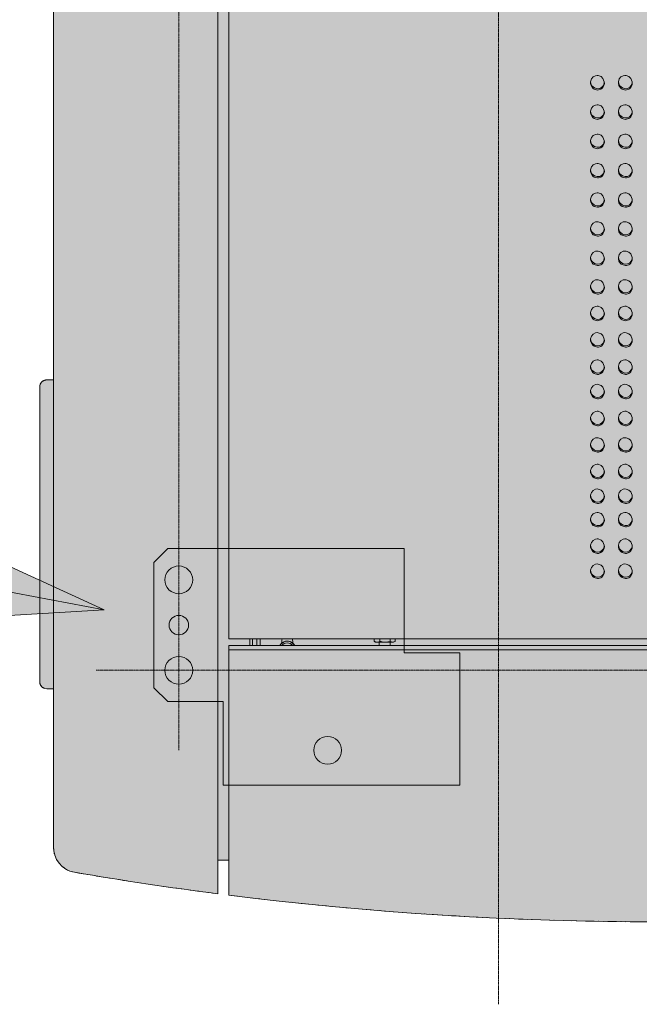
# Model space of a CAD drawing. Units: millimetres. Extents: x -6413 to 46483, y 11952 to 41652.
# Drawn here: x 3439 to 3885, y 32554 to 33262 of the extents above; entities that cross this region are included whole.
import ezdxf
from ezdxf.enums import TextEntityAlignment as Align

# ---------------------------------------------------------------- set-up
doc = ezdxf.new("R2010")
doc.units = ezdxf.units.MM
doc.linetypes.add('CENTER2', pattern=[1.125, 0.75, -0.125, 0.125, -0.125])
doc.linetypes.add('DIVIDE2', pattern=[15.875, 6.35, -3.175, 0, -3.175, 0, -3.175])
doc.layers.get('0').update_dxf_attribs({"lineweight": 0})
doc.layers.add('1-Default', color=7, linetype='Continuous', lineweight=0)
doc.layers.add('701-F-Medical-Equipment-Product-Centerline', color=7, linetype='CENTER2', lineweight=13)
for name, color, linetype, lineweight, true_color in [('700-F-Medical-Equipment-General', 7, 'Continuous', 13, 0x8a4500), ('702-F-Medical-Equipment-Outline', 7, 'DIVIDE2', 13, 0x8a4500), ('720-F-Medical-Equipment-Support-General', 7, 'Continuous', 13, 0x8a4500)]:
    doc.layers.add(name, color=color, linetype=linetype, lineweight=lineweight, true_color=true_color)
doc.styles.add('Gill Sans Alt One WGL', font='txt')

# ---------------------------------------------------------------- blocks, each defined once
blk = doc.blocks.new('arrow_2.5')
blk.add_hatch(color=256).paths.add_polyline_path([(0, 0), (-2.5, 0.625), (-2.5, -0.625)])
for p, q in [((-2.5, -0.625), (-2.5, 0.625)), ((-2.5, 0.625), (0, 0)), ((-2.5, -0.625), (0, 0))]:
    blk.add_line(p, q)
blk = doc.blocks.new('*U241')
for p, q in [((0, 0), (796.36, -150.62)), ((796.36, -150.62), (0, 0))]:
    blk.add_line(p, q)
at = {"lineweight": 13, "xscale": 50.00000000000004, "yscale": 50.00000000000004, "zscale": 50.00000000000004, "rotation": 349.2896186096733}
blk.add_blockref('arrow_2.5', (796.36, -150.62), dxfattribs=at)
at = {"linetype": 'Continuous', "style": 'Gill Sans Alt One WGL'}
blk.add_attdef('ID', text='', height=125, dxfattribs=at).set_placement((0, 0), align=Align.MIDDLE_CENTER)
blk = doc.blocks.new('B7280221-1(Access 16 floor provisions vertical table)')
at = {"layer": '720-F-Medical-Equipment-Support-General', "true_color": 0xffdeb5}
h = blk.add_hatch(color=254, dxfattribs=at)
h.dxf.hatch_style = 1
edge = h.paths.add_edge_path(flags=16)
edge.add_arc((122.96, 830.31), 10, 0, 360)
edge = h.paths.add_edge_path(flags=16)
edge.add_arc((230, 772.79), 10, 0, 360)
edge = h.paths.add_edge_path(flags=16)
edge.add_arc((230, 740.28), 7, 0, 360)
edge = h.paths.add_edge_path(flags=16)
edge.add_arc((230, 707.76), 10, 0, 360)
h.paths.add_polyline_path([(197.99, 855.32), (27.92, 855.32), (27.92, 760.28), (67.94, 760.28), (67.94, 685.25), (238, 685.25), (248.01, 695.26), (248.01, 785.29), (238, 795.3), (197.99, 795.3)])
at = {"layer": '700-F-Medical-Equipment-General'}
for p, q in [((27.92, 855.32, -10.78), (197.99, 855.32, -10.78)), ((27.92, 760.28, -10.78), (27.92, 855.32, -10.78)), ((197.99, 855.32, -10.78), (197.99, 795.3, -10.78)), ((197.99, 795.3, -10.78), (238, 795.3, -10.78)), ((248.01, 785.29, -10.78), (238, 795.3, -10.78)), ((248.01, 695.26, -10.78), (248.01, 785.29, -10.78)), ((27.92, 760.28, -10.78), (67.94, 760.28, -10.78)), ((67.94, 760.28, -10.78), (67.94, 685.25, -10.78)), ((238, 685.25, -10.78), (248.01, 695.26, -10.78)), ((67.94, 685.25, -10.78), (238, 685.25, -10.78))]:
    blk.add_line(p, q, dxfattribs=at)
for centre, radius in [((122.96, 830.31, -10.78), 10), ((230, 772.79, -10.78), 10), ((230, 740.28, -10.78), 7), ((230, 707.76, -10.78), 10)]:
    blk.add_circle(centre, radius, dxfattribs=at)
at = {"layer": '701-F-Medical-Equipment-Product-Centerline'}
for p, q in [((230, 830.22), (230, -815.98)), ((289.37, 772.79), (-558.88, 772.79))]:
    blk.add_line(p, q, dxfattribs=at)
at = {"layer": '720-F-Medical-Equipment-Support-General', "elevation": -10.78}
blk.add_lwpolyline([(197.99, 855.32), (27.92, 855.32), (27.92, 760.28), (67.94, 760.28), (67.94, 685.25), (238, 685.25), (248.01, 695.26), (248.01, 785.29), (238, 795.3), (197.99, 795.3)], close=True, dxfattribs=at)
at = {"layer": '720-F-Medical-Equipment-Support-General'}
for centre, radius in [((122.96, 830.31, -10.78), 10), ((230, 772.79), 10), ((230, 740.28, -10.78), 7), ((230, 707.76, -10.78), 10)]:
    blk.add_circle(centre, radius, dxfattribs=at)
blk = doc.blocks.new('B7280199-1(Access 16 CT - Gantry)')
at = {"layer": '700-F-Medical-Equipment-General', "true_color": 0xffdeb5}
h = blk.add_hatch(color=254, dxfattribs=at)
h.dxf.hatch_style = 1
h.paths.add_polyline_path([(320.02, 564.05), (325.02, 564.05, 0.414214), (330.02, 569.05), (330.02, 781.07, 0.414214), (325.02, 786.07), (320.02, 786.07), (320.02, 898.48, 0.389913), (304.91, 918.05, 0.005178), (253.6, 926.27, 0.005191), (202.01, 933.45), (202.01, 909.38), (194.01, 909.38), (194.01, 934.42, 0.062304), (-422.03, 934.42), (-422.03, 909.37), (-430.03, 909.37), (-430.03, 933.42, 0.219278), (-554.13, 856.57, 0.080162), (-555.04, 850.91), (-555.04, -850.89, 0.080013), (-554.13, -856.54, 0.119996), (-498.17, -910.04, 0.102102), (-430.03, -933.4), (-430.03, -909.35), (-422.03, -909.35), (-422.03, -934.42, 0.036649), (-59.45, -953.01, 0.025637), (194.01, -934.4), (194.01, -909.36), (202.01, -909.36), (202.01, -933.42, 0.005281), (253.6, -926.26, 0.005281), (305.03, -918.01, 0.377991), (320.02, -899.19), (320.02, -786.05), (325.02, -786.05, 0.414214), (330.02, -781.05), (330.02, -569.03, 0.414214), (325.02, -564.03), (320.02, -564.03)])
at = {"layer": '700-F-Medical-Equipment-General'}
for p, q in [((194.01, 755.07), (194.01, 934.4)), ((202.01, -933.42), (202.01, 933.45)), ((320.02, 899.21), (320.02, -899.19)), ((325.02, 786.07), (320.02, 786.07)), ((330.02, 761.07), (330.02, 781.07)), ((194.01, 758.05), (-422.03, 758.05)), ((330.02, 589.05), (330.02, 761.07)), ((-422.03, 755.05), (194.01, 755.05)), ((74.51, 751.97), (76.21, 752.55)), ((74.51, 750.05), (74.51, 751.97)), ((74.69, 752.08), (75.51, 752.55)), ((75.51, 752.55), (76.21, 752.55)), ((76.21, 752.55), (81.65, 752.55)), ((77.9, 751.97), (81.65, 752.55)), ((77.9, 750.05), (77.9, 751.97)), ((78.01, 752.55), (78.01, 755.05)), ((87.45, 752.55), (81.65, 752.55)), ((85.4, 750.05), (85.4, 751.97)), ((86.01, 755.05), (86.01, 752.55)), ((87.45, 752.55), (88.51, 752.55)), ((88.51, 752.55), (89.32, 752.08)), ((89.5, 751.97), (89.29, 752.04)), ((89.5, 750.05), (89.5, 751.97)), ((148.01, 752.05), (148.01, 753.24)), ((148.21, 750.81), (148.01, 752.05)), ((148.57, 750), (148.21, 750.81)), ((155.82, 750.81), (155.45, 750.01)), ((156.01, 752.05), (155.82, 750.81)), ((156.01, 753.24), (156.01, 752.05)), ((171.51, 750.05), (171.51, 755.05)), ((174.01, 750.05), (174.01, 755.05)), ((177.01, 750.05), (177.01, 755.05)), ((179.01, 750.05), (179.01, 755.05)), ((-422.03, 750.05), (194.01, 750.05)), ((194.01, 750.07), (194.01, -750.05)), ((330.02, 569.05), (330.02, 589.05)), ((325.02, 564.05), (320.02, 564.05))]:
    blk.add_line(p, q, dxfattribs=at)
at = {"layer": '700-F-Medical-Equipment-General', "elevation": -633.59}
for points in [[(-86.14, 701.34), (-86.2, 702.21), (-86.55, 703.52), (-87.63, 705.19), (-88.12, 705.66), (-88.76, 706.11), (-91.14, 706.81), (-91.89, 706.75), (-93.55, 706.25), (-94.29, 705.74), (-95.07, 704.95), (-95.95, 703.16), (-96.14, 701.87), (-96.08, 700.94)], [(-66.08, 701.34), (-66.13, 702.21), (-66.49, 703.52), (-67.57, 705.19), (-68.06, 705.66), (-68.69, 706.11), (-71.07, 706.81), (-71.82, 706.75), (-73.48, 706.25), (-74.23, 705.74), (-75, 704.95), (-75.89, 703.16), (-76.07, 701.87), (-76.01, 700.94)], [(-86.14, 683.3), (-86.2, 684.17), (-86.55, 685.47), (-87.63, 687.15), (-88.12, 687.61), (-88.76, 688.06), (-91.14, 688.77), (-91.89, 688.71), (-93.55, 688.2), (-94.29, 687.7), (-95.07, 686.9), (-95.95, 685.11), (-96.14, 683.82), (-96.08, 682.89)], [(-66.08, 683.3), (-66.13, 684.17), (-66.49, 685.47), (-67.57, 687.15), (-68.06, 687.61), (-68.69, 688.06), (-71.07, 688.77), (-71.82, 688.71), (-73.48, 688.2), (-74.23, 687.7), (-75, 686.9), (-75.89, 685.11), (-76.07, 683.82), (-76.01, 682.89)], [(-86.14, 664.28), (-86.2, 665.15), (-86.55, 666.45), (-87.63, 668.13), (-88.12, 668.59), (-88.76, 669.04), (-91.14, 669.75), (-91.89, 669.69), (-93.55, 669.18), (-94.29, 668.68), (-95.07, 667.88), (-95.95, 666.09), (-96.14, 664.8), (-96.08, 663.87)], [(-66.08, 664.28), (-66.13, 665.15), (-66.49, 666.45), (-67.57, 668.13), (-68.06, 668.59), (-68.69, 669.04), (-71.07, 669.75), (-71.82, 669.69), (-73.48, 669.18), (-74.23, 668.68), (-75, 667.88), (-75.89, 666.09), (-76.07, 664.8), (-76.01, 663.87)], [(-86.14, 647.39), (-86.2, 648.26), (-86.55, 649.57), (-87.63, 651.24), (-88.12, 651.71), (-88.76, 652.16), (-91.14, 652.86), (-91.89, 652.8), (-93.55, 652.3), (-94.29, 651.79), (-95.07, 651), (-95.95, 649.21), (-96.14, 647.92), (-96.08, 646.99)], [(-66.08, 647.39), (-66.13, 648.26), (-66.49, 649.57), (-67.57, 651.24), (-68.06, 651.71), (-68.69, 652.16), (-71.07, 652.86), (-71.82, 652.8), (-73.48, 652.3), (-74.23, 651.79), (-75, 651), (-75.89, 649.21), (-76.07, 647.92), (-76.01, 646.99)], [(-86.14, 629.65), (-86.2, 630.52), (-86.55, 631.82), (-87.63, 633.5), (-88.12, 633.96), (-88.76, 634.41), (-91.14, 635.12), (-91.89, 635.06), (-93.55, 634.55), (-94.29, 634.05), (-95.07, 633.25), (-95.95, 631.46), (-96.14, 630.17), (-96.08, 629.24)], [(-66.08, 629.65), (-66.13, 630.52), (-66.49, 631.82), (-67.57, 633.5), (-68.06, 633.96), (-68.69, 634.41), (-71.07, 635.12), (-71.82, 635.06), (-73.48, 634.55), (-74.23, 634.05), (-75, 633.25), (-75.89, 631.46), (-76.07, 630.17), (-76.01, 629.24)], [(-86.14, 610.59), (-86.2, 611.46), (-86.55, 612.76), (-87.63, 614.44), (-88.12, 614.9), (-88.76, 615.35), (-91.14, 616.06), (-91.89, 616), (-93.55, 615.49), (-94.29, 614.99), (-95.07, 614.19), (-95.95, 612.4), (-96.14, 611.11), (-96.08, 610.18)], [(-66.08, 610.59), (-66.13, 611.46), (-66.49, 612.76), (-67.57, 614.44), (-68.06, 614.9), (-68.69, 615.35), (-71.07, 616.06), (-71.82, 616), (-73.48, 615.49), (-74.23, 614.99), (-75, 614.19), (-75.89, 612.4), (-76.07, 611.11), (-76.01, 610.18)], [(-86.14, 591.51), (-86.2, 592.39), (-86.55, 593.69), (-87.63, 595.36), (-88.12, 595.83), (-88.76, 596.28), (-91.14, 596.99), (-91.89, 596.93), (-93.55, 596.42), (-94.29, 595.92), (-95.07, 595.12), (-95.95, 593.33), (-96.14, 592.04), (-96.08, 591.11)], [(-66.08, 591.51), (-66.13, 592.39), (-66.49, 593.69), (-67.57, 595.36), (-68.06, 595.83), (-68.69, 596.28), (-71.07, 596.99), (-71.82, 596.93), (-73.48, 596.42), (-74.23, 595.92), (-75, 595.12), (-75.89, 593.33), (-76.07, 592.04), (-76.01, 591.11)], [(-86.14, 572.14), (-86.2, 573.02), (-86.55, 574.32), (-87.63, 575.99), (-88.12, 576.46), (-88.76, 576.91), (-91.14, 577.62), (-91.89, 577.56), (-93.55, 577.05), (-94.29, 576.55), (-95.07, 575.75), (-95.95, 573.96), (-96.14, 572.67), (-96.08, 571.74)], [(-66.08, 572.14), (-66.13, 573.02), (-66.49, 574.32), (-67.57, 575.99), (-68.06, 576.46), (-68.69, 576.91), (-71.07, 577.62), (-71.82, 577.56), (-73.48, 577.05), (-74.23, 576.55), (-75, 575.75), (-75.89, 573.96), (-76.07, 572.67), (-76.01, 571.74)], [(-86.14, 554.6), (-86.2, 555.47), (-86.55, 556.77), (-87.63, 558.45), (-88.12, 558.91), (-88.76, 559.36), (-91.14, 560.07), (-91.89, 560.01), (-93.55, 559.5), (-94.29, 559), (-95.07, 558.2), (-95.95, 556.41), (-96.14, 555.12), (-96.08, 554.19)], [(-66.08, 554.6), (-66.13, 555.47), (-66.49, 556.77), (-67.57, 558.45), (-68.06, 558.91), (-68.69, 559.36), (-71.07, 560.07), (-71.82, 560.01), (-73.48, 559.5), (-74.23, 559), (-75, 558.2), (-75.89, 556.41), (-76.07, 555.12), (-76.01, 554.19)], [(-86.14, 535.04), (-86.2, 535.91), (-86.55, 537.22), (-87.63, 538.89), (-88.12, 539.36), (-88.76, 539.81), (-91.14, 540.52), (-91.89, 540.45), (-93.55, 539.95), (-94.29, 539.44), (-95.07, 538.65), (-95.95, 536.86), (-96.14, 535.57), (-96.08, 534.64)], [(-66.08, 535.04), (-66.13, 535.91), (-66.49, 537.22), (-67.57, 538.89), (-68.06, 539.36), (-68.69, 539.81), (-71.07, 540.52), (-71.82, 540.45), (-73.48, 539.95), (-74.23, 539.44), (-75, 538.65), (-75.89, 536.86), (-76.07, 535.57), (-76.01, 534.64)], [(-86.14, 515.99), (-86.2, 516.86), (-86.55, 518.17), (-87.63, 519.84), (-88.12, 520.31), (-88.76, 520.76), (-91.14, 521.47), (-91.89, 521.4), (-93.55, 520.9), (-94.29, 520.39), (-95.07, 519.6), (-95.95, 517.81), (-96.14, 516.52), (-96.08, 515.59)], [(-66.08, 515.99), (-66.13, 516.86), (-66.49, 518.17), (-67.57, 519.84), (-68.06, 520.31), (-68.69, 520.76), (-71.07, 521.47), (-71.82, 521.4), (-73.48, 520.9), (-74.23, 520.39), (-75, 519.6), (-75.89, 517.81), (-76.07, 516.52), (-76.01, 515.59)], [(-86.14, 496.94), (-86.2, 497.81), (-86.55, 499.12), (-87.63, 500.79), (-88.12, 501.26), (-88.76, 501.71), (-91.14, 502.42), (-91.89, 502.35), (-93.55, 501.85), (-94.29, 501.34), (-95.07, 500.55), (-95.95, 498.76), (-96.14, 497.47), (-96.08, 496.54)], [(-66.08, 496.94), (-66.13, 497.81), (-66.49, 499.12), (-67.57, 500.79), (-68.06, 501.26), (-68.69, 501.71), (-71.07, 502.42), (-71.82, 502.35), (-73.48, 501.85), (-74.23, 501.34), (-75, 500.55), (-75.89, 498.76), (-76.07, 497.47), (-76.01, 496.54)], [(-86.14, 476.37), (-86.2, 477.24), (-86.55, 478.54), (-87.63, 480.22), (-88.12, 480.69), (-88.76, 481.14), (-91.14, 481.84), (-91.89, 481.78), (-93.55, 481.28), (-94.29, 480.77), (-95.07, 479.97), (-95.95, 478.18), (-96.14, 476.9), (-96.08, 475.97)], [(-66.08, 476.37), (-66.13, 477.24), (-66.49, 478.54), (-67.57, 480.22), (-68.06, 480.69), (-68.69, 481.14), (-71.07, 481.84), (-71.82, 481.78), (-73.48, 481.28), (-74.23, 480.77), (-75, 479.97), (-75.89, 478.18), (-76.07, 476.9), (-76.01, 475.97)], [(-86.14, 455.29), (-86.2, 456.16), (-86.55, 457.46), (-87.63, 459.14), (-88.12, 459.6), (-88.76, 460.05), (-91.14, 460.76), (-91.89, 460.7), (-93.55, 460.19), (-94.29, 459.69), (-95.07, 458.89), (-95.95, 457.1), (-96.14, 455.81), (-96.08, 454.88)], [(-66.08, 455.29), (-66.13, 456.16), (-66.49, 457.46), (-67.57, 459.14), (-68.06, 459.6), (-68.69, 460.05), (-71.07, 460.76), (-71.82, 460.7), (-73.48, 460.19), (-74.23, 459.69), (-75, 458.89), (-75.89, 457.1), (-76.07, 455.81), (-76.01, 454.88)], [(-86.14, 434.46), (-86.2, 435.33), (-86.55, 436.63), (-87.63, 438.31), (-88.12, 438.78), (-88.76, 439.23), (-91.14, 439.93), (-91.89, 439.87), (-93.55, 439.37), (-94.29, 438.86), (-95.07, 438.06), (-95.95, 436.27), (-96.14, 434.99), (-96.08, 434.06)], [(-66.08, 434.46), (-66.13, 435.33), (-66.49, 436.63), (-67.57, 438.31), (-68.06, 438.78), (-68.69, 439.23), (-71.07, 439.93), (-71.82, 439.87), (-73.48, 439.37), (-74.23, 438.86), (-75, 438.06), (-75.89, 436.27), (-76.07, 434.99), (-76.01, 434.06)], [(-86.14, 413.38), (-86.2, 414.25), (-86.55, 415.55), (-87.63, 417.23), (-88.12, 417.69), (-88.76, 418.14), (-91.14, 418.85), (-91.89, 418.79), (-93.55, 418.28), (-94.29, 417.78), (-95.07, 416.98), (-95.95, 415.19), (-96.14, 413.9), (-96.08, 412.97)], [(-66.08, 413.38), (-66.13, 414.25), (-66.49, 415.55), (-67.57, 417.23), (-68.06, 417.69), (-68.69, 418.14), (-71.07, 418.85), (-71.82, 418.79), (-73.48, 418.28), (-74.23, 417.78), (-75, 416.98), (-75.89, 415.19), (-76.07, 413.9), (-76.01, 412.97)], [(-86.14, 392.3), (-86.2, 393.17), (-86.55, 394.47), (-87.63, 396.15), (-88.12, 396.61), (-88.76, 397.06), (-91.14, 397.77), (-91.89, 397.71), (-93.55, 397.2), (-94.29, 396.7), (-95.07, 395.9), (-95.95, 394.11), (-96.14, 392.82), (-96.08, 391.89)], [(-66.08, 392.3), (-66.13, 393.17), (-66.49, 394.47), (-67.57, 396.15), (-68.06, 396.61), (-68.69, 397.06), (-71.07, 397.77), (-71.82, 397.71), (-73.48, 397.2), (-74.23, 396.7), (-75, 395.9), (-75.89, 394.11), (-76.07, 392.82), (-76.01, 391.89)], [(-86.14, 371.21), (-86.2, 372.08), (-86.55, 373.39), (-87.63, 375.06), (-88.12, 375.53), (-88.76, 375.98), (-91.14, 376.69), (-91.89, 376.62), (-93.55, 376.12), (-94.29, 375.61), (-95.07, 374.82), (-95.95, 373.03), (-96.14, 371.74), (-96.08, 370.81)], [(-66.08, 371.21), (-66.13, 372.08), (-66.49, 373.39), (-67.57, 375.06), (-68.06, 375.53), (-68.69, 375.98), (-71.07, 376.69), (-71.82, 376.62), (-73.48, 376.12), (-74.23, 375.61), (-75, 374.82), (-75.89, 373.03), (-76.07, 371.74), (-76.01, 370.81)], [(-86.14, 350.13), (-86.2, 351), (-86.55, 352.31), (-87.63, 353.98), (-88.12, 354.45), (-88.76, 354.9), (-91.14, 355.6), (-91.89, 355.54), (-93.55, 355.04), (-94.29, 354.53), (-95.07, 353.74), (-95.95, 351.94), (-96.14, 350.66), (-96.08, 349.73)], [(-66.08, 350.13), (-66.13, 351), (-66.49, 352.31), (-67.57, 353.98), (-68.06, 354.45), (-68.69, 354.9), (-71.07, 355.6), (-71.82, 355.54), (-73.48, 355.04), (-74.23, 354.53), (-75, 353.74), (-75.89, 351.94), (-76.07, 350.66), (-76.01, 349.73)]]:
    blk.add_lwpolyline(points, dxfattribs=at)
for points in [[(-86.17, 700.88), (-86.65, 702.82), (-87.18, 703.71), (-89.01, 705.32), (-90.89, 705.85), (-92.76, 705.65), (-94.33, 704.77), (-95.38, 703.56), (-95.99, 702), (-96.08, 700.94), (-95.05, 698.45), (-93.73, 697.19), (-91.76, 696.41), (-90.85, 696.35), (-89.65, 696.54), (-88, 697.41), (-86.8, 698.85)], [(-66.11, 700.88), (-66.58, 702.82), (-67.11, 703.71), (-68.95, 705.32), (-70.82, 705.85), (-72.69, 705.65), (-74.26, 704.77), (-75.32, 703.56), (-75.92, 702), (-76.01, 700.94), (-74.98, 698.45), (-73.66, 697.19), (-71.7, 696.41), (-70.79, 696.35), (-69.59, 696.54), (-67.93, 697.41), (-66.73, 698.85)], [(-86.17, 682.83), (-86.65, 684.78), (-87.18, 685.67), (-89.01, 687.27), (-90.89, 687.8), (-92.76, 687.6), (-94.33, 686.73), (-95.38, 685.51), (-95.99, 683.95), (-96.08, 682.89), (-95.05, 680.4), (-93.73, 679.14), (-91.76, 678.37), (-90.85, 678.3), (-89.65, 678.49), (-88, 679.36), (-86.8, 680.8)], [(-66.11, 682.83), (-66.58, 684.78), (-67.11, 685.67), (-68.95, 687.27), (-70.82, 687.8), (-72.69, 687.6), (-74.26, 686.73), (-75.32, 685.51), (-75.92, 683.95), (-76.01, 682.89), (-74.98, 680.4), (-73.66, 679.14), (-71.7, 678.37), (-70.79, 678.3), (-69.59, 678.49), (-67.93, 679.36), (-66.73, 680.8)], [(-86.17, 663.81), (-86.65, 665.76), (-87.18, 666.65), (-89.01, 668.25), (-90.89, 668.78), (-92.76, 668.58), (-94.33, 667.7), (-95.38, 666.49), (-95.99, 664.93), (-96.08, 663.87), (-95.05, 661.38), (-93.73, 660.12), (-91.76, 659.34), (-90.85, 659.28), (-89.65, 659.47), (-88, 660.34), (-86.8, 661.78)], [(-66.11, 663.81), (-66.58, 665.76), (-67.11, 666.65), (-68.95, 668.25), (-70.82, 668.78), (-72.69, 668.58), (-74.26, 667.7), (-75.32, 666.49), (-75.92, 664.93), (-76.01, 663.87), (-74.98, 661.38), (-73.66, 660.12), (-71.7, 659.34), (-70.79, 659.28), (-69.59, 659.47), (-67.93, 660.34), (-66.73, 661.78)], [(-86.17, 646.93), (-86.65, 648.87), (-87.18, 649.76), (-89.01, 651.37), (-90.89, 651.9), (-92.76, 651.7), (-94.33, 650.82), (-95.38, 649.61), (-95.99, 648.05), (-96.08, 646.99), (-95.05, 644.5), (-93.73, 643.24), (-91.76, 642.46), (-90.85, 642.4), (-89.65, 642.59), (-88, 643.46), (-86.8, 644.9)], [(-66.11, 646.93), (-66.58, 648.87), (-67.11, 649.76), (-68.95, 651.37), (-70.82, 651.9), (-72.69, 651.7), (-74.26, 650.82), (-75.32, 649.61), (-75.92, 648.05), (-76.01, 646.99), (-74.98, 644.5), (-73.66, 643.24), (-71.7, 642.46), (-70.79, 642.4), (-69.59, 642.59), (-67.93, 643.46), (-66.73, 644.9)], [(-86.17, 629.18), (-86.65, 631.13), (-87.18, 632.02), (-89.01, 633.62), (-90.89, 634.15), (-92.76, 633.95), (-94.33, 633.07), (-95.38, 631.86), (-95.99, 630.3), (-96.08, 629.24), (-95.05, 626.75), (-93.73, 625.49), (-91.76, 624.71), (-90.85, 624.65), (-89.65, 624.84), (-88, 625.71), (-86.8, 627.15)], [(-66.11, 629.18), (-66.58, 631.13), (-67.11, 632.02), (-68.95, 633.62), (-70.82, 634.15), (-72.69, 633.95), (-74.26, 633.07), (-75.32, 631.86), (-75.92, 630.3), (-76.01, 629.24), (-74.98, 626.75), (-73.66, 625.49), (-71.7, 624.71), (-70.79, 624.65), (-69.59, 624.84), (-67.93, 625.71), (-66.73, 627.15)], [(-86.17, 610.12), (-86.65, 612.07), (-87.18, 612.96), (-89.01, 614.56), (-90.89, 615.09), (-92.76, 614.89), (-94.33, 614.01), (-95.38, 612.8), (-95.99, 611.24), (-96.08, 610.18), (-95.05, 607.69), (-93.73, 606.43), (-91.76, 605.65), (-90.85, 605.59), (-89.65, 605.78), (-88, 606.65), (-86.8, 608.09)], [(-66.11, 610.12), (-66.58, 612.07), (-67.11, 612.96), (-68.95, 614.56), (-70.82, 615.09), (-72.69, 614.89), (-74.26, 614.01), (-75.32, 612.8), (-75.92, 611.24), (-76.01, 610.18), (-74.98, 607.69), (-73.66, 606.43), (-71.7, 605.65), (-70.79, 605.59), (-69.59, 605.78), (-67.93, 606.65), (-66.73, 608.09)], [(-86.17, 591.05), (-86.65, 592.99), (-87.18, 593.88), (-89.01, 595.49), (-90.89, 596.02), (-92.76, 595.82), (-94.33, 594.94), (-95.38, 593.73), (-95.99, 592.17), (-96.08, 591.11), (-95.05, 588.62), (-93.73, 587.36), (-91.76, 586.58), (-90.85, 586.52), (-89.65, 586.71), (-88, 587.58), (-86.8, 589.02)], [(-66.11, 591.05), (-66.58, 592.99), (-67.11, 593.88), (-68.95, 595.49), (-70.82, 596.02), (-72.69, 595.82), (-74.26, 594.94), (-75.32, 593.73), (-75.92, 592.17), (-76.01, 591.11), (-74.98, 588.62), (-73.66, 587.36), (-71.7, 586.58), (-70.79, 586.52), (-69.59, 586.71), (-67.93, 587.58), (-66.73, 589.02)], [(-86.17, 571.68), (-86.65, 573.62), (-87.18, 574.51), (-89.01, 576.12), (-90.89, 576.65), (-92.76, 576.45), (-94.33, 575.57), (-95.38, 574.36), (-95.99, 572.8), (-96.08, 571.74), (-95.05, 569.25), (-93.73, 567.99), (-91.76, 567.21), (-90.85, 567.15), (-89.65, 567.34), (-88, 568.21), (-86.8, 569.65)], [(-66.11, 571.68), (-66.58, 573.62), (-67.11, 574.51), (-68.95, 576.12), (-70.82, 576.65), (-72.69, 576.45), (-74.26, 575.57), (-75.32, 574.36), (-75.92, 572.8), (-76.01, 571.74), (-74.98, 569.25), (-73.66, 567.99), (-71.7, 567.21), (-70.79, 567.15), (-69.59, 567.34), (-67.93, 568.21), (-66.73, 569.65)], [(-86.17, 554.13), (-86.65, 556.08), (-87.18, 556.97), (-89.01, 558.57), (-90.89, 559.1), (-92.76, 558.9), (-94.33, 558.02), (-95.38, 556.81), (-95.99, 555.25), (-96.08, 554.19), (-95.05, 551.7), (-93.73, 550.44), (-91.76, 549.66), (-90.85, 549.6), (-89.65, 549.79), (-88, 550.66), (-86.8, 552.1)], [(-66.11, 554.13), (-66.58, 556.08), (-67.11, 556.97), (-68.95, 558.57), (-70.82, 559.1), (-72.69, 558.9), (-74.26, 558.02), (-75.32, 556.81), (-75.92, 555.25), (-76.01, 554.19), (-74.98, 551.7), (-73.66, 550.44), (-71.7, 549.66), (-70.79, 549.6), (-69.59, 549.79), (-67.93, 550.66), (-66.73, 552.1)], [(-86.17, 534.58), (-86.65, 536.52), (-87.18, 537.41), (-89.01, 539.02), (-90.89, 539.55), (-92.76, 539.35), (-94.33, 538.47), (-95.38, 537.26), (-95.99, 535.7), (-96.08, 534.64), (-95.05, 532.15), (-93.73, 530.89), (-91.76, 530.11), (-90.85, 530.05), (-89.65, 530.24), (-88, 531.11), (-86.8, 532.55)], [(-66.11, 534.58), (-66.58, 536.52), (-67.11, 537.41), (-68.95, 539.02), (-70.82, 539.55), (-72.69, 539.35), (-74.26, 538.47), (-75.32, 537.26), (-75.92, 535.7), (-76.01, 534.64), (-74.98, 532.15), (-73.66, 530.89), (-71.7, 530.11), (-70.79, 530.05), (-69.59, 530.24), (-67.93, 531.11), (-66.73, 532.55)], [(-86.17, 515.53), (-86.65, 517.47), (-87.18, 518.36), (-89.01, 519.97), (-90.89, 520.5), (-92.76, 520.3), (-94.33, 519.42), (-95.38, 518.21), (-95.99, 516.65), (-96.08, 515.59), (-95.05, 513.1), (-93.73, 511.84), (-91.76, 511.06), (-90.85, 511), (-89.65, 511.19), (-88, 512.06), (-86.8, 513.5)], [(-66.11, 515.53), (-66.58, 517.47), (-67.11, 518.36), (-68.95, 519.97), (-70.82, 520.5), (-72.69, 520.3), (-74.26, 519.42), (-75.32, 518.21), (-75.92, 516.65), (-76.01, 515.59), (-74.98, 513.1), (-73.66, 511.84), (-71.7, 511.06), (-70.79, 511), (-69.59, 511.19), (-67.93, 512.06), (-66.73, 513.5)], [(-86.17, 496.48), (-86.65, 498.42), (-87.18, 499.31), (-89.01, 500.92), (-90.89, 501.45), (-92.76, 501.25), (-94.33, 500.37), (-95.38, 499.16), (-95.99, 497.6), (-96.08, 496.54), (-95.05, 494.05), (-93.73, 492.79), (-91.76, 492.01), (-90.85, 491.95), (-89.65, 492.14), (-88, 493.01), (-86.8, 494.45)], [(-66.11, 496.48), (-66.58, 498.42), (-67.11, 499.31), (-68.95, 500.92), (-70.82, 501.45), (-72.69, 501.25), (-74.26, 500.37), (-75.32, 499.16), (-75.92, 497.6), (-76.01, 496.54), (-74.98, 494.05), (-73.66, 492.79), (-71.7, 492.01), (-70.79, 491.95), (-69.59, 492.14), (-67.93, 493.01), (-66.73, 494.45)], [(-86.17, 475.9), (-86.65, 477.85), (-87.18, 478.74), (-89.01, 480.34), (-90.89, 480.88), (-92.76, 480.67), (-94.33, 479.8), (-95.38, 478.58), (-95.99, 477.02), (-96.08, 475.97), (-95.05, 473.47), (-93.73, 472.22), (-91.76, 471.44), (-90.85, 471.38), (-89.65, 471.57), (-88, 472.44), (-86.8, 473.87)], [(-66.11, 475.9), (-66.58, 477.85), (-67.11, 478.74), (-68.95, 480.34), (-70.82, 480.88), (-72.69, 480.67), (-74.26, 479.8), (-75.32, 478.58), (-75.92, 477.02), (-76.01, 475.97), (-74.98, 473.47), (-73.66, 472.22), (-71.7, 471.44), (-70.79, 471.38), (-69.59, 471.57), (-67.93, 472.44), (-66.73, 473.87)], [(-86.17, 454.82), (-86.65, 456.77), (-87.18, 457.66), (-89.01, 459.26), (-90.89, 459.79), (-92.76, 459.59), (-94.33, 458.72), (-95.38, 457.5), (-95.99, 455.94), (-96.08, 454.88), (-95.05, 452.39), (-93.73, 451.13), (-91.76, 450.36), (-90.85, 450.3), (-89.65, 450.48), (-88, 451.36), (-86.8, 452.79)], [(-66.11, 454.82), (-66.58, 456.77), (-67.11, 457.66), (-68.95, 459.26), (-70.82, 459.79), (-72.69, 459.59), (-74.26, 458.72), (-75.32, 457.5), (-75.92, 455.94), (-76.01, 454.88), (-74.98, 452.39), (-73.66, 451.13), (-71.7, 450.36), (-70.79, 450.3), (-69.59, 450.48), (-67.93, 451.36), (-66.73, 452.79)], [(-86.17, 433.99), (-86.65, 435.94), (-87.18, 436.83), (-89.01, 438.43), (-90.89, 438.97), (-92.76, 438.76), (-94.33, 437.89), (-95.38, 436.67), (-95.99, 435.11), (-96.08, 434.06), (-95.05, 431.56), (-93.73, 430.31), (-91.76, 429.53), (-90.85, 429.47), (-89.65, 429.66), (-88, 430.53), (-86.8, 431.96)], [(-66.11, 433.99), (-66.58, 435.94), (-67.11, 436.83), (-68.95, 438.43), (-70.82, 438.97), (-72.69, 438.76), (-74.26, 437.89), (-75.32, 436.67), (-75.92, 435.11), (-76.01, 434.06), (-74.98, 431.56), (-73.66, 430.31), (-71.7, 429.53), (-70.79, 429.47), (-69.59, 429.66), (-67.93, 430.53), (-66.73, 431.96)], [(-86.17, 412.91), (-86.65, 414.86), (-87.18, 415.75), (-89.01, 417.35), (-90.89, 417.88), (-92.76, 417.68), (-94.33, 416.81), (-95.38, 415.59), (-95.99, 414.03), (-96.08, 412.97), (-95.05, 410.48), (-93.73, 409.22), (-91.76, 408.45), (-90.85, 408.39), (-89.65, 408.57), (-88, 409.45), (-86.8, 410.88)], [(-66.11, 412.91), (-66.58, 414.86), (-67.11, 415.75), (-68.95, 417.35), (-70.82, 417.88), (-72.69, 417.68), (-74.26, 416.81), (-75.32, 415.59), (-75.92, 414.03), (-76.01, 412.97), (-74.98, 410.48), (-73.66, 409.22), (-71.7, 408.45), (-70.79, 408.39), (-69.59, 408.57), (-67.93, 409.45), (-66.73, 410.88)], [(-86.17, 391.83), (-86.65, 393.77), (-87.18, 394.67), (-89.01, 396.27), (-90.89, 396.8), (-92.76, 396.6), (-94.33, 395.72), (-95.38, 394.51), (-95.99, 392.95), (-96.08, 391.89), (-95.05, 389.4), (-93.73, 388.14), (-91.76, 387.36), (-90.85, 387.3), (-89.65, 387.49), (-88, 388.36), (-86.8, 389.8)], [(-66.11, 391.83), (-66.58, 393.77), (-67.11, 394.67), (-68.95, 396.27), (-70.82, 396.8), (-72.69, 396.6), (-74.26, 395.72), (-75.32, 394.51), (-75.92, 392.95), (-76.01, 391.89), (-74.98, 389.4), (-73.66, 388.14), (-71.7, 387.36), (-70.79, 387.3), (-69.59, 387.49), (-67.93, 388.36), (-66.73, 389.8)], [(-86.17, 370.75), (-86.65, 372.69), (-87.18, 373.58), (-89.01, 375.19), (-90.89, 375.72), (-92.76, 375.52), (-94.33, 374.64), (-95.38, 373.43), (-95.99, 371.87), (-96.08, 370.81), (-95.05, 368.32), (-93.73, 367.06), (-91.76, 366.28), (-90.85, 366.22), (-89.65, 366.41), (-88, 367.28), (-86.8, 368.72)], [(-66.11, 370.75), (-66.58, 372.69), (-67.11, 373.58), (-68.95, 375.19), (-70.82, 375.72), (-72.69, 375.52), (-74.26, 374.64), (-75.32, 373.43), (-75.92, 371.87), (-76.01, 370.81), (-74.98, 368.32), (-73.66, 367.06), (-71.7, 366.28), (-70.79, 366.22), (-69.59, 366.41), (-67.93, 367.28), (-66.73, 368.72)], [(-86.17, 349.67), (-86.65, 351.61), (-87.18, 352.5), (-89.01, 354.11), (-90.89, 354.64), (-92.76, 354.44), (-94.33, 353.56), (-95.38, 352.34), (-95.99, 350.79), (-96.08, 349.73), (-95.05, 347.24), (-93.73, 345.98), (-91.76, 345.2), (-90.85, 345.14), (-89.65, 345.33), (-88, 346.2), (-86.8, 347.64)], [(-66.11, 349.67), (-66.58, 351.61), (-67.11, 352.5), (-68.95, 354.11), (-70.82, 354.64), (-72.69, 354.44), (-74.26, 353.56), (-75.32, 352.34), (-75.92, 350.79), (-76.01, 349.73), (-74.98, 347.24), (-73.66, 345.98), (-71.7, 345.2), (-70.79, 345.14), (-69.59, 345.33), (-67.93, 346.2), (-66.73, 347.64)]]:
    blk.add_lwpolyline(points, close=True, dxfattribs=at)
at = {"layer": '700-F-Medical-Equipment-General'}
for centre, radius, start, end in [((-114.11, -1526.3), 2479.92, 82.86268, 97.13261), ((-117.8, -1554.59), 2508.51, 80.29603, 82.67536), ((301.88, 900.13), 18.17, 357.07937, 80.00966), ((325.02, 781.07), 5, 0, 90), ((152.01, 758.05), 6.25, 208.79676, 292.44828), ((152.01, 758.05), 6.1, 210.10705, 330.00123), ((152.01, 758.05), 5, 217.75575, 322.94691), ((152.01, 758.05), 6.25, 292.44828, 330.69989), ((325.02, 569.05), 5, 270, 0)]:
    blk.add_arc(centre, radius, start, end, dxfattribs=at)
blk.add_open_spline([(202.01, 909.38), (200.68, 909.38), (198.01, 909.37), (195.35, 909.38), (194.01, 909.38)], degree=3, dxfattribs=at)
for points, knots in [([(76.21, 752.55), (76.25, 752.55), (76.82, 752.54), (77.38, 752.24), (77.9, 751.97)], [0, 0, 0, 0, 0.070215, 1, 1, 1, 1]), ([(81.65, 752.55), (81.74, 752.55), (83, 752.54), (84.24, 752.24), (85.4, 751.97)], [0, 0, 0, 0, 0.070215, 1, 1, 1, 1]), ([(87.45, 752.55), (87.26, 752.54), (86.57, 752.51), (85.89, 752.19), (85.4, 751.97)], [0, 0, 0, 0, 0.268634, 1, 1, 1, 1]), ([(89.5, 751.97), (89.33, 752.05), (88.66, 752.39), (87.96, 752.48), (87.45, 752.55)], [0, 0, 0, 0, 0.257551, 1, 1, 1, 1])]:
    blk.add_open_spline(points, degree=3, knots=knots, dxfattribs=at)
at = {"layer": '701-F-Medical-Equipment-Product-Centerline'}
blk.add_line((0, 1012.92), (0, -988.8), dxfattribs=at)
at = {"layer": '702-F-Medical-Equipment-Outline'}
blk.add_lwpolyline([(-555.04, -850.89), (-555.04, 850.91, -0.080162), (-554.13, 856.57, -0.219278), (-430.03, 933.42), (-430.03, 909.37), (-422.03, 909.37), (-422.03, 934.42, -0.062304), (194.01, 934.42), (194.01, 909.38), (202.01, 909.38), (202.01, 933.45, -0.005191), (253.6, 926.27, -0.005191), (305.03, 918.02, -0.387952), (320.02, 898.48), (320.02, 786.07), (325.02, 786.07, -0.414214), (330.02, 781.07), (330.02, 569.05, -0.414214), (325.02, 564.05), (320.02, 564.05), (320.02, -564.03)], format="xyb", dxfattribs=at)
blk = doc.blocks.new('0022')
at = {"rotation": 180}
blk.add_blockref('B7280221-1(Access 16 floor provisions vertical table)', (3683.51, 33736.93), dxfattribs=at)
at = {"layer": '1-Default', "rotation": 180}
blk.add_blockref('B7280199-1(Access 16 CT - Gantry)', (3683.51, 33736.93), dxfattribs=at)

msp = doc.modelspace()

# ---------------------------------------------------------------- linework, layer by layer
at = {"layer": '700-F-Medical-Equipment-General'}
msp.add_line((3585.5, 32712.02, -10.78), (3585.5, 32772.04, -10.78), dxfattribs=at)

# ---------------------------------------------------------------- block references
at = {"color": 0}
msp.add_blockref('0022', (99.98, -169.6), dxfattribs=at)

# ---------------------------------------------------------------- next in the draw order: block references
at = {"layer": '1-Default', "lineweight": 0}
msp.add_blockref('*U241', (2703.4, 32988.57), dxfattribs=at)

doc.saveas('drawing.dxf')
